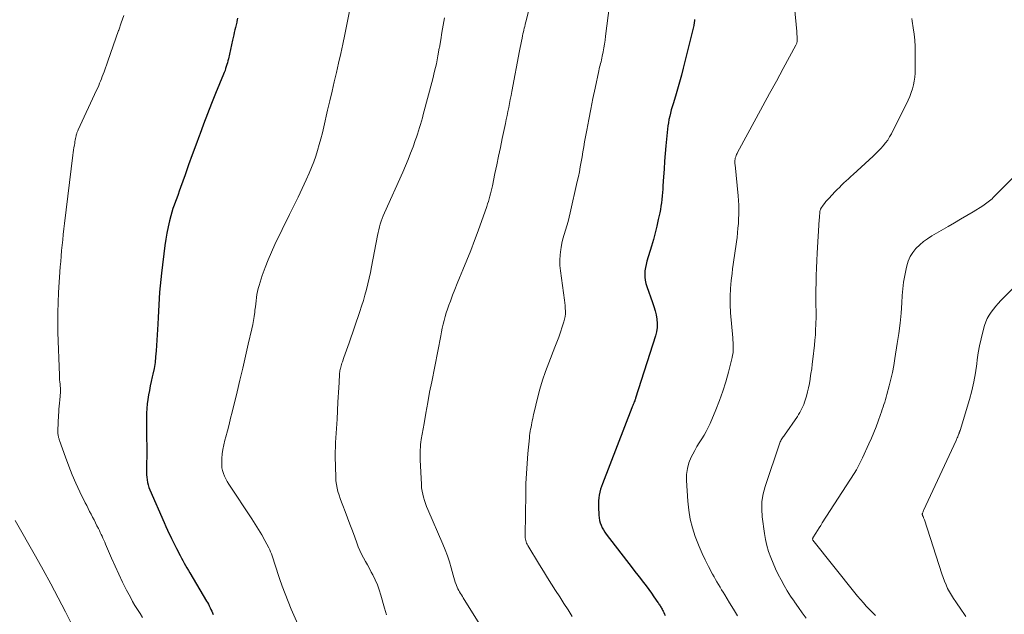
# Model space of a CAD drawing. Units: feet. Extents: x 1915000 to 1920034, y 560000 to 565000.
# Drawn here: x 1916569 to 1916738, y 560324 to 560425 of the extents above; entities that cross this region are included whole.
import ezdxf

# ---------------------------------------------------------------- set-up
doc = ezdxf.new("R2010")
doc.units = ezdxf.units.FT
doc.header["$LTSCALE"] = 100
doc.header["$MEASUREMENT"] = 0
doc.layers.add('CONTOUR INDEX', color=32, linetype='Continuous', lineweight=25)
doc.layers.add('CONTOUR INTERMEDIATE', color=40, linetype='Continuous', lineweight=15)

msp = doc.modelspace()

# ---------------------------------------------------------------- linework, layer by layer
at = {"layer": 'CONTOUR INDEX', "flags": 128}
for points, elevation in [([(1916606.63, 560425.56), (1916606.56, 560425.28), (1916606.49, 560424.99), (1916606.47, 560424.9), (1916606.41, 560424.67), (1916606.35, 560424.43), (1916606.29, 560424.19), (1916606.24, 560423.95), (1916606.15, 560423.56), (1916606.05, 560423.13), (1916605.95, 560422.7), (1916605.85, 560422.27), (1916605.75, 560421.83), (1916605.04, 560418.64), (1916604.96, 560418.3), (1916604.87, 560417.96), (1916604.78, 560417.62), (1916604.68, 560417.29), (1916604.58, 560416.95), (1916604.47, 560416.62), (1916604.34, 560416.29), (1916604.22, 560415.97), (1916602.87, 560412.7), (1916602.16, 560410.96), (1916601.47, 560409.22), (1916600.8, 560407.47), (1916600.14, 560405.71), (1916600.09, 560405.57), (1916599.47, 560403.88), (1916598.85, 560402.19), (1916598.25, 560400.5), (1916597.65, 560398.81), (1916596.87, 560396.62), (1916596.66, 560396.02), (1916596.44, 560395.42), (1916596.22, 560394.82), (1916595.99, 560394.23), (1916595.77, 560393.63), (1916595.56, 560393.03), (1916595.38, 560392.42), (1916595.21, 560391.8), (1916594.99, 560390.95), (1916594.74, 560389.9), (1916594.52, 560388.84), (1916594.34, 560387.78), (1916594.19, 560386.71), (1916593.61, 560382), (1916593.49, 560380.92), (1916593.38, 560379.83), (1916593.3, 560378.75), (1916593.23, 560377.66), (1916593.16, 560376.57), (1916593.1, 560375.48), (1916593.04, 560374.39), (1916592.97, 560373.3), (1916592.71, 560368.71), (1916592.62, 560367.71), (1916592.51, 560366.7), (1916592.34, 560365.7), (1916592.14, 560364.71), (1916592.05, 560364.28), (1916591.88, 560363.5), (1916591.71, 560362.73), (1916591.56, 560361.96), (1916591.41, 560361.18), (1916591.28, 560360.41), (1916591.18, 560359.63), (1916591.11, 560358.84), (1916591.06, 560358.06), (1916591.06, 560357.95), (1916591.04, 560357.1), (1916591.03, 560356.26), (1916591.03, 560355.42), (1916591.05, 560354.57), (1916591.07, 560353.61), (1916591.09, 560352.6), (1916591.1, 560351.59), (1916591.1, 560350.58), (1916591.08, 560349.56), (1916591.06, 560348.43), (1916591.06, 560347.98), (1916591.07, 560347.54), (1916591.11, 560347.1), (1916591.16, 560346.66), (1916591.23, 560346.23), (1916591.33, 560345.8), (1916591.47, 560345.38), (1916591.63, 560344.97), (1916594.06, 560339.38), (1916594.35, 560338.72), (1916594.64, 560338.08), (1916594.95, 560337.43), (1916595.27, 560336.79), (1916595.34, 560336.64), (1916595.63, 560336.08), (1916595.91, 560335.52), (1916596.19, 560334.96), (1916596.47, 560334.4), (1916596.6, 560334.14), (1916596.82, 560333.71), (1916597.04, 560333.28), (1916597.27, 560332.86), (1916597.5, 560332.44), (1916597.73, 560332.02), (1916597.97, 560331.61), (1916598.21, 560331.19), (1916598.45, 560330.78), (1916601.31, 560325.96), (1916601.47, 560325.68), (1916601.63, 560325.4), (1916601.77, 560325.11), (1916601.92, 560324.82), (1916602.05, 560324.53), (1916602.19, 560324.24), (1916602.32, 560323.94), (1916602.45, 560323.65)], 920), ([(1916684.7, 560425.35), (1916684.68, 560425.22), (1916684.67, 560425.1), (1916684.66, 560424.97), (1916684.64, 560424.88), (1916684.63, 560424.8), (1916684.62, 560424.73), (1916684.61, 560424.65), (1916684.6, 560424.58), (1916684.58, 560424.51), (1916684.57, 560424.43), (1916684.55, 560424.36), (1916684.53, 560424.29), (1916682.75, 560417.04), (1916682.44, 560415.84), (1916682.12, 560414.64), (1916681.77, 560413.44), (1916681.42, 560412.25), (1916681.01, 560410.95), (1916680.85, 560410.41), (1916680.7, 560409.88), (1916680.56, 560409.34), (1916680.43, 560408.79), (1916680.31, 560408.25), (1916680.21, 560407.7), (1916680.13, 560407.15), (1916680.07, 560406.59), (1916679.8, 560403.76), (1916679.68, 560402.43), (1916679.56, 560401.1), (1916679.47, 560399.77), (1916679.38, 560398.43), (1916679.29, 560396.94), (1916679.25, 560396.35), (1916679.21, 560395.77), (1916679.16, 560395.18), (1916679.1, 560394.6), (1916679.03, 560394.02), (1916678.94, 560393.44), (1916678.84, 560392.86), (1916678.73, 560392.28), (1916678.49, 560391.14), (1916678.23, 560390), (1916677.95, 560388.86), (1916677.64, 560387.73), (1916677.32, 560386.6), (1916676.53, 560384.02), (1916676.39, 560383.49), (1916676.28, 560382.95), (1916676.21, 560382.41), (1916676.17, 560381.86), (1916676.18, 560381.31), (1916676.23, 560380.77), (1916676.35, 560380.24), (1916676.51, 560379.71), (1916677.52, 560376.98), (1916677.75, 560376.28), (1916677.95, 560375.57), (1916678.11, 560374.86), (1916678.23, 560374.13), (1916678.29, 560373.41), (1916678.27, 560372.69), (1916678.17, 560371.97), (1916677.99, 560371.27), (1916674.62, 560360.62), (1916674.59, 560360.51), (1916674.55, 560360.4), (1916674.5, 560360.29), (1916674.46, 560360.18), (1916674.38, 560360.01), (1916674.37, 560359.99), (1916674.36, 560359.97), (1916674.35, 560359.95), (1916674.34, 560359.93), (1916674.31, 560359.85), (1916674.3, 560359.83), (1916674.29, 560359.81), (1916674.28, 560359.78), (1916674.28, 560359.76), (1916674.18, 560359.54), (1916674.13, 560359.4), (1916674.08, 560359.27), (1916674.02, 560359.13), (1916673.97, 560359), (1916668.95, 560346.01), (1916668.78, 560345.53), (1916668.63, 560345.05), (1916668.5, 560344.57), (1916668.39, 560344.07), (1916668.32, 560343.57), (1916668.26, 560343.07), (1916668.25, 560342.57), (1916668.25, 560342.07), (1916668.32, 560340.62), (1916668.36, 560340.17), (1916668.44, 560339.74), (1916668.55, 560339.32), (1916668.7, 560338.9), (1916668.89, 560338.49), (1916669.1, 560338.1), (1916669.33, 560337.73), (1916669.59, 560337.37), (1916674.02, 560331.64), (1916674.5, 560331.02), (1916674.97, 560330.4), (1916675.45, 560329.79), (1916675.93, 560329.17), (1916675.96, 560329.13), (1916676.42, 560328.53), (1916676.87, 560327.92), (1916677.31, 560327.31), (1916677.74, 560326.69), (1916678.4, 560325.73), (1916678.5, 560325.58), (1916678.6, 560325.44), (1916678.69, 560325.3), (1916678.79, 560325.15), (1916678.88, 560325.01), (1916678.97, 560324.86), (1916679.05, 560324.71), (1916679.14, 560324.56), (1916679.21, 560324.42), (1916679.33, 560324.2), (1916679.44, 560323.97), (1916679.55, 560323.74), (1916679.65, 560323.51)], 900)]:
    msp.add_lwpolyline(points, dxfattribs=dict(at, elevation=elevation))
at = {"layer": 'CONTOUR INTERMEDIATE', "flags": 128}
for points, elevation in [([(1916670.83, 560433.15), (1916669.49, 560422.51), (1916669.4, 560421.83), (1916669.29, 560421.15), (1916669.18, 560420.47), (1916669.05, 560419.79), (1916668.9, 560419.07), (1916668.84, 560418.75), (1916668.77, 560418.44), (1916668.7, 560418.13), (1916668.62, 560417.82), (1916668.54, 560417.51), (1916668.47, 560417.19), (1916668.4, 560416.88), (1916668.33, 560416.57), (1916667.69, 560413.62), (1916667.31, 560411.83), (1916666.94, 560410.04), (1916666.6, 560408.24), (1916666.27, 560406.45), (1916665.9, 560404.41), (1916665.75, 560403.56), (1916665.61, 560402.72), (1916665.46, 560401.87), (1916665.31, 560401.02), (1916665.16, 560400.17), (1916665, 560399.33), (1916664.83, 560398.49), (1916664.65, 560397.65), (1916663.46, 560392.3), (1916663.28, 560391.55), (1916663.09, 560390.81), (1916662.87, 560390.07), (1916662.63, 560389.34), (1916662.41, 560388.61), (1916662.2, 560387.87), (1916662.03, 560387.12), (1916661.88, 560386.36), (1916661.83, 560386.05), (1916661.72, 560385.14), (1916661.66, 560384.22), (1916661.68, 560383.3), (1916661.76, 560382.39), (1916662.44, 560377.38), (1916662.5, 560376.92), (1916662.55, 560376.45), (1916662.59, 560375.98), (1916662.62, 560375.51), (1916662.61, 560375.05), (1916662.57, 560374.58), (1916662.49, 560374.13), (1916662.36, 560373.68), (1916662.07, 560372.81), (1916661.77, 560371.93), (1916661.47, 560371.06), (1916661.14, 560370.19), (1916660.81, 560369.33), (1916659.77, 560366.69), (1916659.21, 560365.19), (1916658.7, 560363.68), (1916658.25, 560362.15), (1916657.84, 560360.61), (1916657.27, 560358.22), (1916657.19, 560357.86), (1916657.1, 560357.5), (1916657.03, 560357.14), (1916656.96, 560356.78), (1916656.89, 560356.42), (1916656.82, 560356.06), (1916656.75, 560355.69), (1916656.68, 560355.33), (1916656.61, 560354.96), (1916656.56, 560354.59), (1916656.51, 560354.22), (1916656.47, 560353.85), (1916656.21, 560351.17), (1916656.07, 560349.45), (1916655.95, 560347.74), (1916655.87, 560346.02), (1916655.83, 560344.3), (1916655.72, 560337.24), (1916655.73, 560337.01), (1916655.75, 560336.78), (1916655.78, 560336.55), (1916655.84, 560336.32), (1916655.91, 560336.09), (1916655.99, 560335.87), (1916656.09, 560335.66), (1916656.21, 560335.46), (1916658.19, 560332.15), (1916658.86, 560331.04), (1916659.55, 560329.93), (1916660.25, 560328.83), (1916660.95, 560327.74), (1916661.67, 560326.65), (1916662.37, 560325.55), (1916663.07, 560324.45), (1916663.76, 560323.34)], 904), ([(1916626.47, 560430.51), (1916624.92, 560422.75), (1916624.59, 560421.13), (1916624.24, 560419.51), (1916623.88, 560417.9), (1916623.51, 560416.29), (1916623.13, 560414.68), (1916622.75, 560413.07), (1916622.37, 560411.46), (1916622, 560409.84), (1916621.35, 560406.98), (1916621.11, 560405.97), (1916620.85, 560404.96), (1916620.58, 560403.96), (1916620.29, 560402.96), (1916619.97, 560401.98), (1916619.62, 560401), (1916619.24, 560400.04), (1916618.83, 560399.08), (1916618.33, 560397.96), (1916617.64, 560396.46), (1916616.94, 560394.97), (1916616.23, 560393.48), (1916615.51, 560391.99), (1916613, 560386.9), (1916612.4, 560385.6), (1916611.83, 560384.28), (1916611.32, 560382.95), (1916610.84, 560381.59), (1916610.28, 560379.88), (1916610.13, 560379.37), (1916610, 560378.86), (1916609.9, 560378.33), (1916609.83, 560377.81), (1916609.78, 560377.28), (1916609.72, 560376.75), (1916609.66, 560376.22), (1916609.59, 560375.69), (1916609.55, 560375.32), (1916609.45, 560374.61), (1916609.34, 560373.9), (1916609.2, 560373.2), (1916609.05, 560372.5), (1916608.45, 560369.83), (1916607.98, 560367.79), (1916607.51, 560365.76), (1916607.02, 560363.73), (1916606.53, 560361.7), (1916605.69, 560358.26), (1916605.42, 560357.2), (1916605.15, 560356.13), (1916604.88, 560355.07), (1916604.6, 560354.01), (1916604.44, 560353.42), (1916604.26, 560352.65), (1916604.11, 560351.87), (1916604.01, 560351.09), (1916603.94, 560350.3), (1916603.91, 560349.74), (1916603.91, 560349.23), (1916603.95, 560348.73), (1916604.06, 560348.24), (1916604.2, 560347.75), (1916604.4, 560347.28), (1916604.61, 560346.82), (1916604.86, 560346.37), (1916605.13, 560345.93), (1916609.04, 560340.03), (1916609.63, 560339.11), (1916610.2, 560338.19), (1916610.74, 560337.25), (1916611.26, 560336.3), (1916611.93, 560335.04), (1916612.1, 560334.71), (1916612.26, 560334.37), (1916612.4, 560334.03), (1916612.53, 560333.68), (1916612.65, 560333.33), (1916612.77, 560332.97), (1916612.89, 560332.62), (1916613, 560332.26), (1916613.79, 560329.83), (1916614.25, 560328.49), (1916614.73, 560327.17), (1916615.25, 560325.86), (1916615.79, 560324.56), (1916619.75, 560315.54)], 916), ([(1916656.79, 560428.66), (1916655.9, 560425.09), (1916655.82, 560424.78), (1916655.74, 560424.47), (1916655.66, 560424.15), (1916655.59, 560423.84), (1916655.51, 560423.52), (1916655.44, 560423.21), (1916655.37, 560422.89), (1916655.3, 560422.57), (1916655.22, 560422.14), (1916655.11, 560421.61), (1916655.01, 560421.08), (1916654.9, 560420.54), (1916654.8, 560420.01), (1916653.48, 560413.03), (1916653.35, 560412.34), (1916653.21, 560411.65), (1916653.08, 560410.97), (1916652.94, 560410.28), (1916652.8, 560409.59), (1916652.66, 560408.91), (1916652.52, 560408.22), (1916652.37, 560407.54), (1916651.84, 560404.99), (1916651.52, 560403.49), (1916651.21, 560401.99), (1916650.9, 560400.5), (1916650.58, 560399), (1916650.14, 560396.91), (1916650.04, 560396.46), (1916649.94, 560396.02), (1916649.83, 560395.57), (1916649.72, 560395.12), (1916649.6, 560394.68), (1916649.47, 560394.24), (1916649.33, 560393.81), (1916649.18, 560393.37), (1916647.71, 560389.24), (1916647.09, 560387.56), (1916646.45, 560385.87), (1916645.79, 560384.2), (1916645.1, 560382.54), (1916644.54, 560381.19), (1916644.13, 560380.2), (1916643.73, 560379.22), (1916643.35, 560378.22), (1916642.97, 560377.23), (1916642.7, 560376.5), (1916642.47, 560375.86), (1916642.26, 560375.22), (1916642.07, 560374.57), (1916641.9, 560373.92), (1916641.74, 560373.26), (1916641.59, 560372.61), (1916641.45, 560371.94), (1916641.32, 560371.28), (1916639.78, 560363.43), (1916639.43, 560361.64), (1916639.1, 560359.86), (1916638.78, 560358.07), (1916638.47, 560356.28), (1916638, 560353.56), (1916637.94, 560353.12), (1916637.88, 560352.69), (1916637.84, 560352.25), (1916637.81, 560351.82), (1916637.79, 560351.38), (1916637.78, 560350.94), (1916637.78, 560350.51), (1916637.8, 560350.07), (1916638.01, 560345.86), (1916638.06, 560345.3), (1916638.13, 560344.76), (1916638.24, 560344.21), (1916638.37, 560343.68), (1916638.54, 560343.15), (1916638.72, 560342.62), (1916638.91, 560342.1), (1916639.13, 560341.59), (1916641.69, 560335.68), (1916642.1, 560334.69), (1916642.47, 560333.69), (1916642.8, 560332.67), (1916643.1, 560331.64), (1916643.44, 560330.37), (1916643.55, 560329.97), (1916643.67, 560329.58), (1916643.8, 560329.19), (1916643.94, 560328.8), (1916644.02, 560328.59), (1916644.14, 560328.31), (1916644.26, 560328.04), (1916644.4, 560327.77), (1916644.55, 560327.51), (1916644.71, 560327.26), (1916644.87, 560327), (1916645.02, 560326.74), (1916645.18, 560326.49), (1916651.03, 560317.1)], 908), ([(1916701.76, 560427.42), (1916702.14, 560423.31), (1916702.16, 560423.04), (1916702.18, 560422.76), (1916702.2, 560422.49), (1916702.22, 560422.21), (1916702.23, 560421.9), (1916702.23, 560421.78), (1916702.23, 560421.66), (1916702.21, 560421.54), (1916702.18, 560421.43), (1916702.14, 560421.31), (1916702.1, 560421.2), (1916702.05, 560421.09), (1916701.99, 560420.98), (1916699.81, 560416.95), (1916698.66, 560414.82), (1916697.51, 560412.7), (1916696.36, 560410.58), (1916695.21, 560408.46), (1916692.03, 560402.6), (1916691.94, 560402.43), (1916691.86, 560402.25), (1916691.79, 560402.07), (1916691.72, 560401.89), (1916691.67, 560401.73), (1916691.64, 560401.62), (1916691.61, 560401.51), (1916691.6, 560401.4), (1916691.59, 560401.29), (1916691.58, 560401.18), (1916691.58, 560401.01), (1916691.58, 560400.85), (1916691.59, 560400.68), (1916691.6, 560400.51), (1916692.13, 560395.2), (1916692.19, 560394.41), (1916692.23, 560393.62), (1916692.25, 560392.83), (1916692.24, 560392.04), (1916692.21, 560391.25), (1916692.17, 560390.46), (1916692.1, 560389.67), (1916692.03, 560388.88), (1916691.94, 560388.08), (1916691.85, 560387.32), (1916691.76, 560386.55), (1916691.64, 560385.78), (1916691.52, 560385.02), (1916691.4, 560384.25), (1916691.29, 560383.49), (1916691.18, 560382.72), (1916691.09, 560381.95), (1916690.95, 560380.74), (1916690.83, 560379.36), (1916690.76, 560377.98), (1916690.78, 560376.61), (1916690.85, 560375.23), (1916691.21, 560370.91), (1916691.24, 560370.51), (1916691.27, 560370.12), (1916691.28, 560369.72), (1916691.3, 560369.32), (1916691.3, 560369.26), (1916691.29, 560368.83), (1916691.26, 560368.4), (1916691.19, 560367.98), (1916691.1, 560367.56), (1916690.49, 560365.08), (1916690.03, 560363.44), (1916689.53, 560361.81), (1916688.95, 560360.2), (1916688.32, 560358.62), (1916687.34, 560356.29), (1916687.02, 560355.61), (1916686.68, 560354.93), (1916686.3, 560354.28), (1916685.9, 560353.65), (1916685.49, 560353.01), (1916685.09, 560352.37), (1916684.72, 560351.71), (1916684.37, 560351.04), (1916684.12, 560350.53), (1916683.73, 560349.57), (1916683.45, 560348.6), (1916683.33, 560347.6), (1916683.31, 560346.57), (1916683.53, 560343.03), (1916683.69, 560341.49), (1916683.94, 560339.97), (1916684.33, 560338.47), (1916684.8, 560336.99), (1916685.01, 560336.41), (1916685.47, 560335.25), (1916685.96, 560334.1), (1916686.5, 560332.97), (1916687.07, 560331.86), (1916687.76, 560330.57), (1916688.01, 560330.11), (1916688.26, 560329.66), (1916688.51, 560329.22), (1916688.77, 560328.77), (1916689.03, 560328.33), (1916689.29, 560327.89), (1916689.56, 560327.45), (1916689.83, 560327.01), (1916690.66, 560325.65), (1916691.34, 560324.54), (1916692.04, 560323.43)], 896), ([(1916587.17, 560426.04), (1916586.74, 560424.77), (1916586.31, 560423.51), (1916586.28, 560423.43), (1916585.83, 560422.13), (1916585.37, 560420.83), (1916584.91, 560419.54), (1916584.45, 560418.24), (1916583.8, 560416.39), (1916583.66, 560416), (1916583.51, 560415.6), (1916583.36, 560415.21), (1916583.21, 560414.82), (1916583.05, 560414.43), (1916582.89, 560414.04), (1916582.72, 560413.66), (1916582.54, 560413.28), (1916579.37, 560406.46), (1916579.32, 560406.34), (1916579.27, 560406.22), (1916579.22, 560406.09), (1916579.17, 560405.97), (1916579.13, 560405.85), (1916579.1, 560405.72), (1916579.06, 560405.59), (1916579.03, 560405.47), (1916578.98, 560405.23), (1916578.93, 560404.98), (1916578.88, 560404.73), (1916578.83, 560404.48), (1916578.79, 560404.23), (1916578.73, 560403.88), (1916578.66, 560403.46), (1916578.6, 560403.03), (1916578.54, 560402.61), (1916578.48, 560402.18), (1916577.05, 560390.47), (1916576.94, 560389.55), (1916576.84, 560388.62), (1916576.74, 560387.7), (1916576.64, 560386.77), (1916576.55, 560385.85), (1916576.47, 560384.92), (1916576.4, 560384), (1916576.33, 560383.07), (1916576.04, 560378.66), (1916575.96, 560376.96), (1916575.9, 560375.26), (1916575.9, 560373.56), (1916575.93, 560371.86), (1916576.18, 560364.53), (1916576.19, 560364.15), (1916576.21, 560363.77), (1916576.24, 560363.4), (1916576.28, 560363.02), (1916576.33, 560362.6), (1916576.34, 560362.43), (1916576.35, 560362.27), (1916576.36, 560362.1), (1916576.36, 560361.93), (1916576.36, 560361.77), (1916576.35, 560361.6), (1916576.34, 560361.44), (1916576.33, 560361.27), (1916576.32, 560361.18), (1916576.3, 560360.97), (1916576.28, 560360.76), (1916576.26, 560360.55), (1916576.24, 560360.34), (1916576.18, 560359.75), (1916576.14, 560359.24), (1916576.1, 560358.73), (1916576.06, 560358.23), (1916576.03, 560357.72), (1916575.91, 560355.1), (1916575.9, 560354.95), (1916575.9, 560354.8), (1916575.91, 560354.65), (1916575.92, 560354.51), (1916575.94, 560354.36), (1916575.97, 560354.21), (1916576, 560354.07), (1916576.03, 560353.93), (1916576.07, 560353.79), (1916576.11, 560353.65), (1916576.16, 560353.51), (1916576.2, 560353.37), (1916577.21, 560350.53), (1916577.77, 560349.03), (1916578.36, 560347.55), (1916579, 560346.09), (1916579.68, 560344.64), (1916580.6, 560342.76), (1916580.84, 560342.27), (1916581.09, 560341.78), (1916581.33, 560341.28), (1916581.59, 560340.79), (1916581.84, 560340.3), (1916582.09, 560339.81), (1916582.34, 560339.32), (1916582.59, 560338.83), (1916582.83, 560338.34), (1916583, 560338.01), (1916583.16, 560337.68), (1916583.31, 560337.35), (1916583.47, 560337.02), (1916583.62, 560336.69), (1916583.77, 560336.35), (1916583.91, 560336.02), (1916584.06, 560335.68), (1916585.08, 560333.27), (1916585.68, 560331.89), (1916586.31, 560330.52), (1916586.97, 560329.17), (1916587.65, 560327.83), (1916588.3, 560326.6), (1916588.69, 560325.89), (1916589.09, 560325.18), (1916589.51, 560324.49), (1916589.95, 560323.8), (1916590.38, 560323.12)], 924), ([(1916641.96, 560425.62), (1916641.74, 560424.36), (1916641.52, 560423.1), (1916641.31, 560421.84), (1916641.1, 560420.58), (1916641.08, 560420.44), (1916640.84, 560419.11), (1916640.57, 560417.79), (1916640.27, 560416.48), (1916639.95, 560415.17), (1916638.33, 560409.08), (1916638.18, 560408.52), (1916638.03, 560407.97), (1916637.87, 560407.41), (1916637.7, 560406.86), (1916637.54, 560406.31), (1916637.36, 560405.76), (1916637.18, 560405.21), (1916636.98, 560404.67), (1916636.59, 560403.56), (1916636.18, 560402.47), (1916635.76, 560401.39), (1916635.31, 560400.31), (1916634.85, 560399.25), (1916631.71, 560392.27), (1916631.51, 560391.81), (1916631.32, 560391.34), (1916631.15, 560390.86), (1916631, 560390.38), (1916630.86, 560389.89), (1916630.73, 560389.4), (1916630.62, 560388.91), (1916630.51, 560388.41), (1916629.5, 560383.07), (1916629.31, 560382.09), (1916629.1, 560381.13), (1916628.88, 560380.16), (1916628.64, 560379.2), (1916628.38, 560378.25), (1916628.11, 560377.3), (1916627.81, 560376.35), (1916627.5, 560375.41), (1916625.65, 560370.06), (1916625.44, 560369.44), (1916625.22, 560368.83), (1916625.01, 560368.21), (1916624.79, 560367.6), (1916624.52, 560366.82), (1916624.44, 560366.6), (1916624.36, 560366.37), (1916624.3, 560366.14), (1916624.23, 560365.91), (1916624.17, 560365.69), (1916624.14, 560365.57), (1916624.12, 560365.45), (1916624.09, 560365.33), (1916624.08, 560365.2), (1916624.06, 560365.08), (1916624.05, 560364.95), (1916624.04, 560364.83), (1916624.03, 560364.71), (1916623.95, 560363.29), (1916623.9, 560362.46), (1916623.86, 560361.62), (1916623.81, 560360.79), (1916623.77, 560359.96), (1916623.61, 560357.04), (1916623.56, 560356.24), (1916623.51, 560355.44), (1916623.46, 560354.65), (1916623.4, 560353.85), (1916623.35, 560353.05), (1916623.32, 560352.25), (1916623.3, 560351.45), (1916623.31, 560350.65), (1916623.38, 560347.13), (1916623.42, 560346.51), (1916623.49, 560345.89), (1916623.61, 560345.27), (1916623.77, 560344.66), (1916623.96, 560344.06), (1916624.16, 560343.46), (1916624.37, 560342.87), (1916624.59, 560342.28), (1916624.98, 560341.27), (1916625.4, 560340.17), (1916625.82, 560339.08), (1916626.22, 560337.98), (1916626.62, 560336.88), (1916626.97, 560335.9), (1916627.23, 560335.24), (1916627.5, 560334.6), (1916627.8, 560333.97), (1916628.12, 560333.35), (1916628.46, 560332.73), (1916628.8, 560332.12), (1916629.13, 560331.5), (1916629.46, 560330.88), (1916629.7, 560330.45), (1916630.11, 560329.6), (1916630.49, 560328.74), (1916630.81, 560327.85), (1916631.1, 560326.95), (1916631.71, 560324.74), (1916631.87, 560324.16), (1916632.03, 560323.57)], 912), ([(1916721.79, 560425.53), (1916721.87, 560425.08), (1916722.05, 560423.89), (1916722.19, 560422.84), (1916722.3, 560421.78), (1916722.35, 560420.72), (1916722.38, 560419.66), (1916722.38, 560416.85), (1916722.36, 560416.17), (1916722.3, 560415.49), (1916722.2, 560414.82), (1916722.07, 560414.15), (1916721.89, 560413.49), (1916721.69, 560412.84), (1916721.44, 560412.2), (1916721.16, 560411.58), (1916718.31, 560405.81), (1916718.01, 560405.27), (1916717.69, 560404.74), (1916717.32, 560404.24), (1916716.93, 560403.76), (1916716.5, 560403.3), (1916716.07, 560402.85), (1916715.63, 560402.41), (1916715.18, 560401.98), (1916711.79, 560398.86), (1916711.4, 560398.49), (1916711, 560398.13), (1916710.6, 560397.76), (1916710.2, 560397.4), (1916709.81, 560397.03), (1916709.42, 560396.65), (1916709.04, 560396.27), (1916708.66, 560395.88), (1916707.66, 560394.82), (1916707.39, 560394.53), (1916707.13, 560394.22), (1916706.88, 560393.91), (1916706.65, 560393.58), (1916706.28, 560393.05), (1916706.24, 560392.98), (1916706.2, 560392.91), (1916706.17, 560392.84), (1916706.15, 560392.76), (1916706.13, 560392.68), (1916706.11, 560392.6), (1916706.1, 560392.52), (1916706.09, 560392.44), (1916706.06, 560392.13), (1916706.04, 560391.89), (1916706.02, 560391.66), (1916706, 560391.42), (1916705.99, 560391.18), (1916705.64, 560385.43), (1916705.56, 560384.15), (1916705.51, 560382.87), (1916705.46, 560381.59), (1916705.43, 560380.31), (1916705.41, 560379.15), (1916705.4, 560378.45), (1916705.4, 560377.75), (1916705.41, 560377.06), (1916705.42, 560376.36), (1916705.43, 560375.66), (1916705.43, 560374.96), (1916705.43, 560374.26), (1916705.42, 560373.56), (1916705.41, 560373.2), (1916705.37, 560372.32), (1916705.32, 560371.44), (1916705.25, 560370.56), (1916705.16, 560369.68), (1916704.89, 560367.27), (1916704.79, 560366.46), (1916704.69, 560365.64), (1916704.57, 560364.83), (1916704.44, 560364.01), (1916704.42, 560363.85), (1916704.29, 560363.12), (1916704.14, 560362.4), (1916703.97, 560361.68), (1916703.78, 560360.97), (1916703.59, 560360.29), (1916703.47, 560359.92), (1916703.34, 560359.55), (1916703.2, 560359.2), (1916703.03, 560358.84), (1916702.86, 560358.5), (1916702.67, 560358.16), (1916702.46, 560357.83), (1916702.25, 560357.51), (1916700.03, 560354.31), (1916699.92, 560354.15), (1916699.81, 560353.99), (1916699.7, 560353.83), (1916699.59, 560353.66), (1916699.49, 560353.5), (1916699.4, 560353.33), (1916699.32, 560353.15), (1916699.25, 560352.97), (1916696.73, 560345.53), (1916696.39, 560344.26), (1916696.18, 560342.98), (1916696.15, 560341.67), (1916696.23, 560340.36), (1916696.62, 560337.52), (1916696.81, 560336.47), (1916697.04, 560335.44), (1916697.34, 560334.43), (1916697.69, 560333.42), (1916698.09, 560332.44), (1916698.51, 560331.46), (1916698.97, 560330.51), (1916699.46, 560329.56), (1916699.98, 560328.63), (1916700.52, 560327.71), (1916701.09, 560326.81), (1916701.68, 560325.93), (1916701.76, 560325.81), (1916702.42, 560324.87), (1916703.09, 560323.95), (1916703.77, 560323.03)], 892), ([(1916742.31, 560401.6), (1916735.7, 560394.9), (1916735.5, 560394.71), (1916735.29, 560394.51), (1916735.08, 560394.33), (1916734.86, 560394.15), (1916734.64, 560393.98), (1916734.41, 560393.81), (1916734.18, 560393.65), (1916733.94, 560393.5), (1916732.28, 560392.49), (1916731.21, 560391.85), (1916730.14, 560391.2), (1916729.06, 560390.57), (1916727.98, 560389.94), (1916725.23, 560388.35), (1916724.5, 560387.88), (1916723.8, 560387.38), (1916723.14, 560386.81), (1916722.51, 560386.21), (1916721.98, 560385.54), (1916721.52, 560384.83), (1916721.18, 560384.05), (1916720.93, 560383.23), (1916720.81, 560382.7), (1916720.59, 560381.57), (1916720.4, 560380.44), (1916720.26, 560379.31), (1916720.17, 560378.16), (1916720.09, 560376.94), (1916719.95, 560375.18), (1916719.78, 560373.43), (1916719.56, 560371.68), (1916719.31, 560369.94), (1916718.9, 560367.4), (1916718.7, 560366.22), (1916718.47, 560365.04), (1916718.2, 560363.87), (1916717.92, 560362.71), (1916717.53, 560361.24), (1916717.42, 560360.81), (1916717.3, 560360.39), (1916717.17, 560359.96), (1916717.03, 560359.54), (1916716.89, 560359.12), (1916716.75, 560358.7), (1916716.6, 560358.28), (1916716.45, 560357.86), (1916716.04, 560356.71), (1916715.68, 560355.72), (1916715.29, 560354.74), (1916714.89, 560353.77), (1916714.46, 560352.81), (1916713.39, 560350.45), (1916713.05, 560349.75), (1916712.7, 560349.07), (1916712.32, 560348.4), (1916711.92, 560347.75), (1916706.51, 560339.33), (1916706.23, 560338.88), (1916705.95, 560338.44), (1916705.67, 560338), (1916705.39, 560337.55), (1916704.91, 560336.76), (1916704.88, 560336.71), (1916704.86, 560336.65), (1916704.85, 560336.59), (1916704.85, 560336.53), (1916704.86, 560336.43), (1916704.9, 560336.34), (1916712.07, 560327.38), (1916712.54, 560326.8), (1916713.03, 560326.22), (1916713.52, 560325.66), (1916714.02, 560325.1), (1916714.53, 560324.55), (1916715.06, 560324.02), (1916715.61, 560323.5)], 888), ([(1916742.92, 560383.29), (1916737.01, 560377.3), (1916736.57, 560376.83), (1916736.14, 560376.35), (1916735.73, 560375.85), (1916735.34, 560375.34), (1916734.99, 560374.8), (1916734.68, 560374.25), (1916734.43, 560373.66), (1916734.23, 560373.06), (1916733.92, 560371.94), (1916733.62, 560370.76), (1916733.36, 560369.57), (1916733.15, 560368.37), (1916732.98, 560367.16), (1916732.91, 560366.49), (1916732.68, 560364.95), (1916732.41, 560363.42), (1916732.05, 560361.9), (1916731.64, 560360.4), (1916730.03, 560355.1), (1916730.01, 560355.03), (1916729.99, 560354.95), (1916729.96, 560354.88), (1916729.94, 560354.81), (1916729.91, 560354.74), (1916729.89, 560354.67), (1916729.86, 560354.6), (1916729.83, 560354.52), (1916729.72, 560354.24), (1916729.63, 560354.03), (1916729.54, 560353.82), (1916729.45, 560353.61), (1916729.36, 560353.4), (1916723.8, 560341.44), (1916723.75, 560341.33), (1916723.71, 560341.22), (1916723.67, 560341.11), (1916723.63, 560341), (1916723.61, 560340.9), (1916723.59, 560340.84), (1916723.59, 560340.77), (1916723.6, 560340.71), (1916723.61, 560340.64), (1916723.63, 560340.58), (1916723.66, 560340.52), (1916723.68, 560340.46), (1916723.71, 560340.39), (1916723.77, 560340.28), (1916723.82, 560340.17), (1916723.87, 560340.05), (1916723.92, 560339.93), (1916723.96, 560339.81), (1916726.91, 560330.59), (1916727.13, 560329.96), (1916727.37, 560329.33), (1916727.64, 560328.72), (1916727.92, 560328.11), (1916728.24, 560327.52), (1916728.57, 560326.94), (1916728.93, 560326.37), (1916729.3, 560325.81), (1916730.28, 560324.41), (1916730.67, 560323.85), (1916731.04, 560323.29)], 884), ([(1916568.63, 560339.73), (1916572.08, 560333.65), (1916573.4, 560331.28), (1916574.7, 560328.9), (1916575.96, 560326.5), (1916577.2, 560324.09), (1916579.6, 560319.33)], 928)]:
    msp.add_lwpolyline(points, dxfattribs=dict(at, elevation=elevation))

doc.saveas('drawing.dxf')
